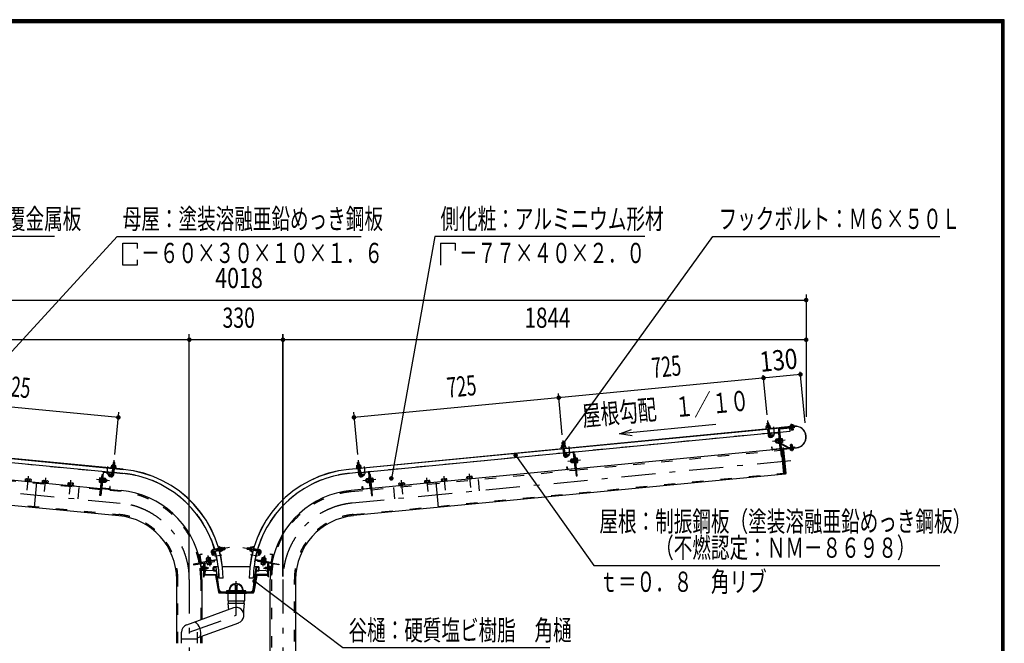
# Model space of a CAD drawing. Extents: x -22513 to 40880, y 700 to 28840.
# Drawn here: x 28735 to 40880, y 21154 to 28840 of the extents above; entities that cross this region are included whole.
import ezdxf
from ezdxf.enums import TextEntityAlignment as Align

# ---------------------------------------------------------------- set-up
doc = ezdxf.new("R2010")
doc.units = 0
doc.header["$LTSCALE"] = 70
doc.header["$MEASUREMENT"] = 0
doc.linetypes.add('CENTER2', pattern=[24, 12, -5, 2, -5])
doc.linetypes.add('DASHED2', pattern=[10, 4, -6])
for name, color, linetype in [('2-02BOLD', 7, 'CONTINUOUS'), ('2-12HIDDEN', 7, 'CONTINUOUS'), ('2-22CENTER', 7, 'CONTINUOUS'), ('2-42THIN', 7, 'CONTINUOUS'), ('2-52DIM', 7, 'CONTINUOUS'), ('F-F1PAPER', 7, 'CONTINUOUS')]:
    doc.layers.add(name, color=color, linetype=linetype)
doc.styles.get("Standard").update_dxf_attribs({"font": 'txt.shx', "bigfont": 'extfont.shx'})

msp = doc.modelspace()

# ---------------------------------------------------------------- linework, layer by layer
at = {"layer": '2-02BOLD', "color": 7, "linetype": 'Continuous', "ltscale": 0.5}
for p, q in [((30013, 23299), (24520, 23827)), ((24578, 23820), (30013, 23297)), ((32797, 23299), (38290, 23827)), ((38232, 23820), (32797, 23297)), ((37953, 23866), (37974, 23868)), ((37955, 23833), (37957, 23815)), ((37980, 23817), (37978, 23835)), ((38232, 23817), (38232, 23822)), ((38249, 23831), (38248, 23843)), ((38249, 23818), (38249, 23824)), ((38253, 23782), (38251, 23807)), ((38269, 23833), (38268, 23845)), ((38270, 23826), (38270, 23821)), ((35460, 23502), (37965, 23743)), ((37960, 23794), (37967, 23717)), ((37964, 23756), (37985, 23758)), ((37988, 23719), (37981, 23796)), ((37986, 23745), (38097, 23756)), ((37999, 23736), (38002, 23712)), ((38004, 23742), (38087, 23750)), ((38037, 23711), (38015, 23695)), ((38093, 23745), (38111, 23558)), ((38112, 23722), (38101, 23721)), ((38106, 23786), (38121, 23626)), ((38106, 23786), (38158, 23238)), ((35448, 23624), (35427, 23622)), ((35430, 23590), (35431, 23572)), ((35454, 23574), (35452, 23592)), ((38061, 23632), (38058, 23659)), ((38088, 23661), (38068, 23659)), ((38070, 23633), (38091, 23635)), ((38089, 23655), (38096, 23649)), ((38097, 23642), (38089, 23648)), ((38140, 23666), (38123, 23665)), ((38217, 23558), (38123, 23609)), ((38124, 23621), (38222, 23568)), ((38125, 23639), (38142, 23640)), ((38315, 23564), (38158, 23549)), ((38158, 23547), (38315, 23562)), ((29876, 23259), (27371, 23500)), ((32934, 23259), (35439, 23500)), ((35434, 23551), (35442, 23474)), ((35438, 23513), (35459, 23515)), ((35462, 23476), (35455, 23553)), ((35561, 23506), (35479, 23498)), ((35585, 23315), (35567, 23501)), ((35586, 23479), (35575, 23478)), ((38117, 23547), (35603, 23305)), ((38106, 23552), (38023, 23544)), ((38249, 23538), (38248, 23550)), ((38268, 23552), (38269, 23540)), ((29883, 23349), (29882, 23331)), ((29904, 23329), (29906, 23347)), ((32904, 23347), (32905, 23329)), ((32928, 23331), (32926, 23349)), ((35540, 23417), (35533, 23416)), ((35541, 23429), (35561, 23431)), ((35542, 23416), (35562, 23418)), ((35565, 23392), (35545, 23390)), ((35561, 23432), (35568, 23433)), ((35563, 23412), (35570, 23406)), ((35571, 23399), (35564, 23405)), ((35568, 23435), (35573, 23436)), ((35597, 23422), (35614, 23423)), ((35616, 23397), (35600, 23395)), ((24634, 23239), (29958, 22727)), ((27218, 23304), (29733, 23062)), ((29750, 23236), (29761, 23235)), ((29751, 23071), (29769, 23258)), ((29775, 23263), (29857, 23255)), ((29881, 23310), (29873, 23233)), ((29898, 23270), (29877, 23272)), ((29894, 23231), (29901, 23308)), ((30008, 23246), (29897, 23257)), ((32913, 23257), (32802, 23246)), ((32916, 23231), (32908, 23308)), ((32933, 23272), (32912, 23270)), ((32929, 23310), (32937, 23233)), ((33035, 23263), (32953, 23255)), ((33059, 23071), (33041, 23258)), ((33060, 23236), (33049, 23235)), ((35592, 23304), (33077, 23062)), ((34267, 23183), (34265, 23205)), ((34300, 23208), (34302, 23187)), ((35498, 23301), (35580, 23308)), ((28824, 23178), (28822, 23157)), ((28856, 23153), (28858, 23175)), ((28943, 23138), (28913, 22827)), ((29033, 23158), (29031, 23136)), ((29065, 23133), (29067, 23154)), ((29325, 23108), (29324, 23101)), ((29344, 23106), (29346, 23128)), ((29381, 23124), (29379, 23103)), ((29396, 23101), (29398, 23123)), ((29736, 23152), (29719, 23154)), ((29722, 23180), (29738, 23178)), ((29762, 23133), (29757, 23134)), ((29764, 23156), (29772, 23162)), ((29765, 23163), (29773, 23169)), ((29768, 23190), (29775, 23189)), ((29791, 23147), (29771, 23149)), ((29773, 23175), (29794, 23173)), ((29795, 23186), (29775, 23188)), ((33015, 23186), (33035, 23188)), ((33036, 23175), (33016, 23173)), ((33019, 23147), (33039, 23149)), ((33042, 23190), (33035, 23189)), ((33045, 23163), (33037, 23169)), ((33045, 23156), (33038, 23162)), ((33048, 23133), (33053, 23134)), ((33088, 23180), (33071, 23178)), ((33074, 23152), (33091, 23154)), ((33414, 23101), (33412, 23123)), ((33429, 23124), (33431, 23103)), ((33465, 23106), (33463, 23128)), ((33485, 23108), (33486, 23101)), ((33745, 23133), (33743, 23154)), ((33777, 23158), (33779, 23136)), ((33867, 23138), (33897, 22827)), ((33954, 23153), (33952, 23175)), ((33986, 23178), (33988, 23157)), ((29744, 23061), (29988, 23037)), ((29838, 23057), (29756, 23065)), ((33066, 23061), (32822, 23037)), ((32972, 23057), (33054, 23065)), ((30964, 22156), (30949, 22238)), ((30955, 22239), (30969, 22157)), ((30959, 22251), (30982, 22255)), ((31144, 22278), (31121, 22273)), ((31190, 22321), (31122, 22309)), ((31126, 22286), (31196, 22298)), ((31165, 22192), (31151, 22272)), ((31170, 22294), (31166, 22317)), ((31230, 22328), (31212, 22325)), ((31216, 22302), (31234, 22305)), ((31262, 22333), (31232, 22327)), ((31544, 22312), (31547, 22333)), ((31593, 22302), (31576, 22305)), ((31580, 22328), (31597, 22325)), ((31684, 22286), (31613, 22298)), ((31620, 22321), (31688, 22309)), ((31640, 22294), (31644, 22317)), ((31645, 22192), (31659, 22272)), ((31666, 22278), (31689, 22273)), ((31828, 22255), (31851, 22251)), ((31840, 22157), (31855, 22239)), ((31860, 22238), (31846, 22156)), ((30976, 22153), (31161, 22185)), ((31009, 21975), (31009, 22141)), ((31009, 22133), (31017, 22133)), ((31017, 22133), (31017, 22003)), ((31039, 22169), (31038, 22176)), ((31045, 22142), (31048, 22125)), ((31051, 22179), (31048, 22199)), ((31060, 22128), (31058, 22144)), ((31059, 22173), (31064, 22181)), ((31071, 22182), (31066, 22174)), ((31074, 22203), (31077, 22183)), ((31083, 22149), (31086, 22132)), ((31095, 22179), (31096, 22174)), ((31099, 22157), (31100, 22152)), ((31649, 22185), (31834, 22153)), ((31723, 22132), (31726, 22149)), ((31732, 22183), (31736, 22203)), ((31738, 22182), (31744, 22174)), ((31751, 22173), (31745, 22181)), ((31752, 22144), (31749, 22128)), ((31758, 22179), (31762, 22199)), ((31763, 22201), (31764, 22208)), ((31808, 21975), (31808, 22140)), ((30996, 22101), (30983, 22101)), ((30983, 22090), (30996, 22090)), ((30996, 22070), (30983, 22070)), ((30996, 22058), (31001, 22058)), ((31017, 22091), (31045, 22091)), ((31045, 22070), (31017, 22070)), ((31019, 22001), (31148, 22001)), ((31148, 21993), (31019, 21993)), ((31123, 22053), (31031, 22045)), ((31123, 22054), (31123, 22089)), ((31128, 22089), (31128, 22054)), ((31184, 22098), (31132, 22098)), ((31132, 22093), (31150, 22093)), ((31155, 22051), (31132, 22051)), ((31132, 22045), (31157, 22045)), ((31150, 21991), (31187, 21783)), ((31154, 22090), (31159, 22055)), ((31195, 21784), (31158, 21993)), ((31195, 21818), (31159, 22090)), ((31160, 22042), (31193, 21798)), ((31573, 22098), (31237, 22098)), ((31614, 21818), (31651, 22090)), ((31615, 21784), (31652, 21993)), ((31650, 22042), (31617, 21798)), ((31660, 21991), (31623, 21783)), ((31678, 22098), (31626, 22098)), ((31656, 22090), (31651, 22055)), ((31653, 22045), (31678, 22045)), ((31678, 22051), (31655, 22051)), ((31659, 22093), (31678, 22093)), ((31791, 22001), (31662, 22001)), ((31662, 21993), (31791, 21993)), ((31681, 22089), (31681, 22054)), ((31687, 22054), (31687, 22089)), ((31779, 22045), (31687, 22053)), ((31765, 22091), (31792, 22091)), ((31814, 22090), (31826, 22090)), ((31826, 22070), (31814, 22070)), ((30671, 21154), (30671, 21941)), ((30983, 21941), (30983, 21448)), ((31193, 21959), (31246, 21959)), ((31391, 21868), (31391, 21809)), ((31419, 21809), (31419, 21868)), ((31564, 21959), (31617, 21959)), ((31826, 20478), (31826, 21941)), ((32138, 21941), (32138, 20478)), ((31613, 21783), (31196, 21783)), ((31196, 21775), (31279, 21775)), ((31230, 21788), (31580, 21788)), ((31279, 21783), (31279, 21772)), ((31279, 21772), (31531, 21772)), ((31300, 21772), (31300, 21677)), ((31524, 21788), (31524, 21799)), ((31531, 21772), (31531, 21783)), ((31531, 21775), (31613, 21775)), ((31309, 21643), (31309, 21677)), ((31501, 21677), (31501, 21643)), ((31372, 21589), (30794, 21379)), ((30924, 21221), (31438, 21408)), ((30731, 21154), (30731, 21289)), ((30924, 21289), (30924, 21154)), ((30731, 21210), (30924, 21210)), ((30983, 21243), (30983, 21154))]:
    msp.add_line(p, q, dxfattribs=at)
for points in [[(37996, 23819), (37997, 23813), (37941, 23808), (37941, 23814), (37996, 23819)], [(37946, 23814), (37944, 23832), (37947, 23834), (37986, 23838), (37989, 23836), (37991, 23818)], [(37977, 23837), (37974, 23868), (37972, 23869), (37955, 23867), (37953, 23866), (37956, 23835)], [(38109, 23756), (38237, 23768), (38233, 23806)], [(38111, 23805), (38288, 23822), (38289, 23811), (38112, 23794)], [(38290, 23829), (38127, 23814), (38127, 23812)], [(38240, 23844), (38237, 23842), (38239, 23830)], [(38237, 23830), (38237, 23824), (38281, 23828), (38281, 23834), (38237, 23830)], [(38240, 23844), (38274, 23847), (38278, 23846), (38279, 23834)], [(38271, 23809), (38274, 23784), (38271, 23780), (38257, 23779), (38253, 23782), (38274, 23784)], [(38002, 23712), (37996, 23711), (37994, 23735)], [(38003, 23713), (38025, 23728), (38037, 23711)], [(38094, 23785), (38126, 23460), (38137, 23461)], [(35470, 23576), (35471, 23570), (35415, 23565), (35415, 23570), (35470, 23576)], [(35420, 23571), (35418, 23589), (35421, 23591), (35460, 23594), (35463, 23593), (35465, 23575)], [(35451, 23594), (35448, 23624), (35446, 23626), (35429, 23624), (35427, 23622), (35430, 23592)], [(38017, 23549), (38015, 23572), (38009, 23572), (38012, 23548)], [(38065, 23660), (38058, 23659), (38054, 23654), (38055, 23636), (38061, 23632), (38068, 23632)], [(38092, 23622), (38072, 23620), (38069, 23624), (38065, 23668), (38067, 23673), (38087, 23675)], [(38094, 23676), (38087, 23676), (38092, 23621), (38099, 23622)], [(38105, 23620), (38099, 23619), (38093, 23679), (38099, 23679)], [(38121, 23622), (38127, 23622), (38121, 23681), (38116, 23681)], [(38122, 23678), (38138, 23679), (38141, 23676), (38145, 23632), (38143, 23627), (38127, 23626)], [(38154, 23552), (38152, 23568), (38151, 23568), (38152, 23552)], [(38226, 23567), (38291, 23574), (38292, 23562), (38228, 23556)], [(38263, 23601), (38260, 23604), (38246, 23603), (38243, 23599)], [(38245, 23569), (38243, 23599), (38263, 23601), (38266, 23571)], [(38146, 23550), (38157, 23540), (38185, 23251), (38176, 23239), (32852, 22727)], [(35474, 23492), (35476, 23469), (35470, 23468), (35468, 23492)], [(35477, 23469), (35499, 23485), (35511, 23468), (35489, 23452)], [(35572, 23502), (35600, 23217), (35611, 23218), (35586, 23479)], [(38176, 23239), (38146, 23550), (38129, 23548)], [(38235, 23555), (38236, 23549), (38279, 23553), (38279, 23559), (38235, 23555)], [(38238, 23549), (38239, 23537), (38242, 23536), (38276, 23539), (38279, 23541), (38278, 23553)], [(29921, 23327), (29920, 23322), (29865, 23327), (29865, 23332), (29921, 23327)], [(29870, 23332), (29872, 23350), (29875, 23351), (29914, 23348), (29917, 23345), (29916, 23328)], [(29905, 23348), (29908, 23379), (29887, 23381), (29884, 23350)], [(29908, 23379), (29907, 23381), (29889, 23383), (29887, 23381)], [(32889, 23322), (32945, 23327), (32945, 23332), (32889, 23327), (32889, 23322)], [(32894, 23328), (32892, 23345), (32895, 23348), (32934, 23351), (32938, 23350), (32939, 23332)], [(32901, 23379), (32903, 23381), (32920, 23383), (32922, 23381)], [(32925, 23350), (32922, 23381), (32901, 23379), (32904, 23348)], [(35486, 23305), (35484, 23329), (35489, 23329), (35492, 23306)], [(35542, 23389), (35535, 23388), (35533, 23416), (35528, 23411), (35530, 23393), (35535, 23388)], [(35543, 23381), (35539, 23425), (35541, 23429)], [(35566, 23379), (35546, 23377), (35543, 23381)], [(35573, 23379), (35566, 23378), (35561, 23432)], [(35568, 23435), (35573, 23376), (35579, 23377)], [(35590, 23438), (35595, 23438), (35601, 23379), (35596, 23378)], [(35601, 23382), (35618, 23384), (35620, 23388), (35615, 23432), (35613, 23436), (35596, 23435)], [(29763, 23259), (29736, 22974), (29724, 22975), (29750, 23236)], [(29859, 23226), (29836, 23242), (29824, 23225), (29846, 23209)], [(29862, 23249), (29860, 23225), (29865, 23225), (29868, 23249)], [(32948, 23249), (32950, 23225), (32944, 23225), (32942, 23249)], [(32951, 23226), (32973, 23242), (32986, 23225), (32963, 23209)], [(33047, 23259), (33074, 22974), (33085, 22975), (33060, 23236)], [(34319, 23188), (34317, 23210), (34311, 23212), (34253, 23207), (34248, 23203), (34250, 23182)], [(28875, 23144), (28875, 23151), (28802, 23158), (28802, 23151)], [(28805, 23158), (28807, 23179), (28812, 23182), (28870, 23177), (28875, 23173), (28873, 23152)], [(29084, 23124), (29085, 23131), (29011, 23138), (29011, 23131)], [(29014, 23138), (29016, 23159), (29022, 23162), (29079, 23156), (29084, 23153), (29082, 23132)], [(29325, 23108), (29398, 23101), (29397, 23094)], [(29398, 23123), (29393, 23126), (29335, 23132), (29329, 23129), (29327, 23108)], [(29740, 23191), (29723, 23193), (29720, 23189), (29716, 23145), (29718, 23141), (29735, 23139)], [(29740, 23135), (29734, 23136), (29740, 23195), (29746, 23194)], [(29762, 23133), (29768, 23192), (29762, 23193)], [(29775, 23189), (29769, 23135), (29762, 23135)], [(29793, 23138), (29790, 23134), (29770, 23136)], [(29793, 23138), (29797, 23182), (29795, 23186)], [(29796, 23174), (29803, 23173), (29800, 23145), (29793, 23146)], [(29803, 23173), (29808, 23167), (29806, 23150), (29800, 23145)], [(29850, 23062), (29852, 23086), (29846, 23086), (29844, 23062)], [(32960, 23062), (32958, 23086), (32963, 23086), (32966, 23062)], [(33007, 23173), (33002, 23167), (33004, 23150), (33009, 23145)], [(33014, 23174), (33007, 23173), (33009, 23145), (33016, 23146)], [(33017, 23138), (33013, 23182), (33015, 23186)], [(33017, 23138), (33020, 23134), (33040, 23136)], [(33035, 23189), (33040, 23135), (33047, 23135)], [(33048, 23133), (33042, 23192), (33047, 23193)], [(33070, 23135), (33075, 23136), (33070, 23195), (33064, 23194)], [(33070, 23191), (33087, 23193), (33090, 23189), (33094, 23145), (33092, 23141), (33075, 23139)], [(33412, 23123), (33417, 23126), (33475, 23132), (33480, 23129), (33482, 23108)], [(33485, 23108), (33412, 23101), (33412, 23094)], [(33726, 23124), (33725, 23131), (33798, 23138), (33799, 23131)], [(33796, 23138), (33794, 23159), (33788, 23162), (33731, 23156), (33726, 23153), (33728, 23132)], [(33935, 23144), (33934, 23151), (34007, 23158), (34008, 23151)], [(34005, 23158), (34003, 23179), (33997, 23182), (33940, 23177), (33935, 23173), (33937, 23152)], [(34249, 23175), (34248, 23182), (34321, 23189), (34322, 23182)], [(30982, 22255), (30983, 22249), (30959, 22245)], [(31121, 22273), (31139, 22252), (31121, 22237), (31103, 22258)], [(31121, 22273), (31120, 22279), (31143, 22283)], [(31219, 22286), (31214, 22285), (31204, 22340), (31209, 22341), (31219, 22286)], [(31210, 22336), (31228, 22339), (31230, 22336), (31237, 22297), (31236, 22294), (31218, 22291)], [(31236, 22306), (31266, 22312), (31267, 22314), (31264, 22331), (31262, 22333), (31266, 22312)], [(31574, 22306), (31544, 22312), (31542, 22314), (31545, 22331), (31547, 22333), (31578, 22327)], [(31599, 22336), (31582, 22339), (31579, 22336), (31573, 22297), (31574, 22294), (31591, 22291)], [(31591, 22286), (31596, 22285), (31606, 22340), (31600, 22341), (31591, 22286)], [(31689, 22273), (31690, 22279), (31666, 22283)], [(31689, 22273), (31671, 22252), (31689, 22237), (31707, 22258)], [(31850, 22245), (31827, 22249), (31828, 22255)], [(31162, 22180), (30878, 22130), (30880, 22119)], [(30880, 22119), (31138, 22164), (31136, 22175)], [(31001, 22140), (31001, 21975), (31009, 21975)], [(31090, 22186), (31087, 22206), (31082, 22207), (31039, 22200), (31035, 22196), (31039, 22176)], [(31095, 22179), (31036, 22169), (31037, 22163)], [(31038, 22176), (31091, 22186), (31093, 22179)], [(31100, 22152), (31041, 22141), (31040, 22147)], [(31045, 22208), (31050, 22214), (31067, 22217), (31073, 22213)], [(31047, 22201), (31045, 22208), (31073, 22213), (31074, 22206)], [(31048, 22125), (31052, 22124), (31096, 22131), (31099, 22135), (31096, 22151)], [(31648, 22180), (31932, 22130), (31930, 22119), (31671, 22164), (31673, 22175)], [(31770, 22147), (31769, 22141), (31710, 22152), (31711, 22157)], [(31713, 22151), (31710, 22135), (31714, 22131), (31758, 22124), (31762, 22125), (31765, 22142)], [(31772, 22163), (31773, 22169), (31715, 22179), (31714, 22174)], [(31717, 22179), (31718, 22186), (31772, 22176), (31771, 22169)], [(31771, 22176), (31775, 22196), (31771, 22200), (31728, 22207), (31723, 22206), (31719, 22186)], [(31736, 22206), (31737, 22213), (31764, 22208), (31760, 22214), (31743, 22217), (31737, 22213)], [(31800, 22133), (31792, 22133), (31792, 22003)], [(31808, 21975), (31800, 21975), (31800, 22141)], [(30983, 22101), (30982, 22097), (30982, 22063), (30983, 22060), (30996, 22060)], [(30996, 22058), (30996, 22102), (31001, 22102)], [(31045, 22091), (31048, 22087), (31048, 22073), (31045, 22070), (31045, 22091)], [(31792, 22070), (31765, 22070), (31762, 22073), (31762, 22087), (31765, 22091), (31765, 22070)], [(31808, 22102), (31814, 22102), (31814, 22058), (31808, 22058)], [(31814, 22060), (31826, 22060), (31828, 22063), (31828, 22097), (31826, 22101), (31814, 22101)], [(31524, 21788), (31524, 21799), (31286, 21799), (31286, 21788)], [(31300, 21677), (31510, 21677), (31510, 21772)], [(31501, 21499), (31501, 21566), (31508, 21643), (31302, 21643), (31309, 21566)]]:
    msp.add_lwpolyline(points, dxfattribs=at)
for centre, radius, start, end in [((37945, 23801), 7, 95.4994, 275.4994), ((37950, 23824), 10.1, 61.1158, 121.1158), ((37970, 23798), 37.6, 77.912, 113.088), ((37984, 23827), 10.1, 69.8843, 129.8843), ((37994, 23806), 7, 275.5002, 455.5002), ((38113, 23787), 18.2, 95.5, 185.5), ((38243, 23836), 8.11, 56.9164, 95.4478), ((38260, 23816), 29.8, 75.6187, 115.2792), ((38273, 23839), 8.11, 95.4478, 133.9941), ((38302, 23696), 134, 275.5, 455.5), ((38302, 23696), 132, 275.5, 455.5), ((37997, 23720), 30.2, 185.5, 305.5), ((37997, 23720), 9.19, 185.5, 305.5), ((38005, 23736), 11.2, 95.4988, 185.4986), ((38005, 23736), 5.6, 95.4988, 185.4908), ((38087, 23744), 11.2, 5.5027, 95.5027), ((38087, 23744), 5.6, 5.5027, 95.5027), ((38113, 23787), 7, 95.5, 185.5), ((35419, 23558), 7, 95.4994, 275.4994), ((35425, 23581), 10.1, 61.1158, 121.1158), ((35444, 23555), 37.6, 77.912, 113.088), ((35459, 23584), 10.1, 69.8843, 129.8843), ((35468, 23563), 7, 275.5002, 455.5002), ((38075, 23667), 10.1, 185.5009, 226.2278), ((38103, 23650), 36.6, 164.4755, 206.5264), ((38079, 23628), 10.1, 144.7741, 185.5009), ((38127, 23626), 6.3, 226.241, 241.794), ((38131, 23672), 10.1, 324.7741, 365.5009), ((38107, 23650), 36.6, 344.4755, 386.5264), ((38135, 23633), 10.1, 5.5009, 46.2278), ((38226, 23574), 7, 241.8155, 275.5), ((35472, 23477), 30.2, 185.5, 305.5), ((35472, 23477), 9.19, 185.5, 305.5), ((35479, 23493), 11.2, 95.4988, 185.4986), ((35479, 23493), 5.6, 95.4988, 185.4908), ((35561, 23501), 11.2, 5.5027, 95.5027), ((35561, 23501), 5.6, 5.5027, 95.5027), ((38023, 23549), 11.2, 185.4979, 275.5005), ((38023, 23549), 5.6, 185.4908, 275.5005), ((38105, 23557), 5.6, 275.5116, 365.5027), ((38105, 23557), 11.2, 275.5116, 365.5027), ((38157, 23552), 5.25, 185.5, 275.5), ((38157, 23552), 3.5, 185.5, 275.5), ((38226, 23574), 18.2, 241.8121, 275.5), ((38243, 23544), 8.11, 275.4478, 313.9941), ((38256, 23567), 29.8, 255.6187, 295.2792), ((38273, 23547), 8.11, 236.9164, 275.4478), ((29867, 23320), 7, 84.4998, 264.4998), ((29877, 23341), 10.1, 50.1157, 110.1157), ((29891, 23312), 37.6, 66.912, 102.088), ((29911, 23338), 10.1, 58.8842, 118.8842), ((29916, 23315), 7, 264.5006, 444.5006), ((32894, 23315), 7, 95.4994, 275.4994), ((32899, 23338), 10.1, 61.1158, 121.1158), ((32918, 23312), 37.6, 77.912, 113.088), ((32933, 23341), 10.1, 69.8843, 129.8843), ((32942, 23320), 7, 275.5002, 455.5002), ((35549, 23424), 10.1, 185.5009, 226.2278), ((35577, 23406), 36.6, 164.4755, 206.5264), ((35553, 23384), 10.1, 144.7741, 185.5009), ((35606, 23429), 10.1, 324.7741, 365.5009), ((35581, 23407), 36.6, 344.4755, 386.5264), ((35609, 23390), 10.1, 5.5009, 46.2278), ((29774, 23258), 11.2, 84.4973, 174.4973), ((29774, 23258), 5.6, 84.4973, 174.4973), ((29864, 23234), 30.2, 234.5, 354.5), ((29856, 23250), 5.6, 354.5092, 444.5012), ((29856, 23250), 11.2, 354.5014, 444.5012), ((29864, 23234), 9.19, 234.5, 354.5), ((29882, 21941), 1311, 16.4324, 84.5), ((29882, 21941), 1363, 0.73, 84.5), ((29882, 21941), 1362, 0.7309, 84.5), ((32927, 21941), 1363, 95.5, 179.27), ((32927, 21941), 1362, 95.5, 179.2691), ((32927, 21941), 1311, 95.5, 163.5676), ((32946, 23234), 30.2, 185.5, 305.5), ((32946, 23234), 9.19, 185.5, 305.5), ((32953, 23250), 11.2, 95.4988, 185.4986), ((32953, 23250), 5.6, 95.4988, 185.4908), ((33036, 23258), 11.2, 5.5027, 95.5027), ((33036, 23258), 5.6, 5.5027, 95.5027), ((34258, 23194), 13.2, 55.0717, 95.5), ((34287, 23162), 48.2, 74.6357, 116.3643), ((34309, 23199), 13.2, 95.5, 135.9312), ((35497, 23306), 11.2, 185.4979, 275.5005), ((35497, 23306), 5.6, 185.4908, 275.5005), ((35579, 23314), 5.6, 275.5116, 365.5027), ((35579, 23314), 11.2, 275.5116, 365.5027), ((28814, 23169), 13.2, 44.0688, 84.5), ((28837, 23131), 48.2, 63.6357, 105.3643), ((28866, 23164), 13.2, 84.5, 124.9283), ((29023, 23148), 13.2, 44.0688, 84.5), ((29046, 23111), 48.2, 63.6357, 105.3643), ((29075, 23144), 13.2, 84.5, 124.9283), ((29337, 23118), 13.2, 44.0688, 84.5), ((29359, 23081), 48.2, 63.6357, 105.3643), ((29388, 23113), 13.2, 84.5, 124.9283), ((29726, 23147), 10.1, 133.7722, 174.4991), ((29755, 23164), 36.6, 153.4736, 195.5245), ((29730, 23186), 10.1, 174.4991, 215.2259), ((29758, 23163), 36.6, 333.4736, 375.5245), ((29783, 23141), 10.1, 354.4991, 395.2259), ((29787, 23180), 10.1, 313.7722, 354.4991), ((33023, 23180), 10.1, 185.5009, 226.2278), ((33051, 23163), 36.6, 164.4755, 206.5264), ((33027, 23141), 10.1, 144.7741, 185.5009), ((33080, 23186), 10.1, 324.7741, 365.5009), ((33055, 23164), 36.6, 344.4755, 386.5264), ((33084, 23147), 10.1, 5.5009, 46.2278), ((33422, 23113), 13.2, 55.0717, 95.5), ((33451, 23081), 48.2, 74.6357, 116.3643), ((33473, 23118), 13.2, 95.5, 135.9312), ((33735, 23144), 13.2, 55.0717, 95.5), ((33764, 23111), 48.2, 74.6357, 116.3643), ((33786, 23148), 13.2, 95.5, 135.9312), ((33944, 23164), 13.2, 55.0717, 95.5), ((33973, 23131), 48.2, 74.6357, 116.3643), ((33995, 23169), 13.2, 95.5, 135.9312), ((29756, 23071), 11.2, 174.4973, 264.4884), ((29756, 23071), 5.6, 174.4973, 264.4884), ((29838, 23063), 11.2, 264.4995, 354.5021), ((29838, 23063), 5.6, 264.4995, 354.5092), ((29882, 21941), 1101, 10.6532, 84.5), ((32927, 21941), 1101, 95.5, 169.3468), ((32971, 23063), 11.2, 185.4979, 275.5005), ((32971, 23063), 5.6, 185.4908, 275.5005), ((33054, 23071), 5.6, 275.5116, 365.5027), ((33054, 23071), 11.2, 275.5116, 365.5027), ((29882, 21941), 789, 0, 84.5), ((32927, 21941), 789, 95.5, 180), ((30960, 22239), 11.2, 100.0031, 190.0021), ((30960, 22239), 5.6, 100.0065, 190.0065), ((31127, 22278), 31.5, 99.9985, 220.0009), ((31127, 22278), 7.87, 100.0025, 220.0025), ((31145, 22272), 11.2, 75.3463, 100.002), ((31145, 22272), 5.6, 14.6799, 100.0068), ((29882, 21941), 1311, 0.7592, 15.3943), ((31196, 22335), 8.33, 10.0147, 190.0147), ((31207, 22287), 5.89, 190.0077, 370.0077), ((31221, 22332), 10.1, 335.6232, 395.6232), ((31197, 22310), 37.6, 352.4195, 387.5955), ((31227, 22298), 10.1, 344.3918, 404.3918), ((31583, 22298), 10.1, 135.6082, 195.6082), ((31613, 22310), 37.6, 152.4045, 187.5805), ((31589, 22332), 10.1, 144.3768, 204.3768), ((31602, 22287), 5.89, 169.9923, 349.9923), ((31613, 22335), 8.33, 349.9853, 529.9853), ((32927, 21941), 1311, 164.6057, 179.2408), ((31665, 22272), 5.6, 79.9932, 165.3201), ((31665, 22272), 11.2, 79.998, 104.6537), ((31683, 22278), 7.87, 319.9975, 439.9975), ((31683, 22278), 31.5, 319.9991, 440.0015), ((31849, 22239), 5.6, 349.9935, 439.9935), ((31849, 22239), 11.2, 349.9979, 439.9969), ((30975, 22158), 11.2, 190.011, 280.0021), ((29882, 21941), 1101, 7.7531, 10.0701), ((29882, 21941), 1101, 0, 10.0701), ((30975, 22158), 5.6, 190.0154, 280.0065), ((31043, 22190), 10.1, 59.2759, 100.0027), ((31067, 22167), 36.6, 78.9745, 121.0254), ((31053, 22134), 10.1, 280.0027, 320.7296), ((31067, 22164), 36.6, 258.9745, 301.0254), ((31082, 22197), 10.1, 100.0027, 140.7296), ((31091, 22141), 10.1, 239.2759, 280.0027), ((31160, 22191), 5.6, 280.0065, 370.0065), ((31160, 22191), 11.2, 280.0022, 340.3739), ((31650, 22191), 11.2, 199.6261, 259.9978), ((31650, 22191), 5.6, 169.9935, 259.9935), ((31718, 22141), 10.1, 259.9973, 300.7241), ((31742, 22164), 36.6, 238.9746, 281.0255), ((31728, 22197), 10.1, 39.2704, 79.9973), ((31743, 22167), 36.6, 58.9746, 101.0255), ((31757, 22134), 10.1, 219.2704, 259.9973), ((31767, 22190), 10.1, 79.9973, 120.7241), ((32927, 21941), 1101, 169.9299, 180), ((31835, 22158), 11.2, 259.9979, 349.989), ((31835, 22158), 5.6, 259.9935, 349.9846), ((32927, 21941), 1101, 169.9299, 172.2469), ((31025, 22097), 52.5, 187.7527, 213.9348), ((30990, 22095), 8.11, 180, 218.5314), ((31012, 22080), 29.8, 160.1687, 199.8291), ((30990, 22065), 8.11, 141.4538, 180), ((31025, 22097), 52.5, 224.4574, 242.8527), ((31019, 22003), 9.8, 180, 270), ((31025, 22097), 52.5, 261.3939, 276.4484), ((31019, 22003), 1.75, 180, 270), ((31132, 22089), 8.75, 90, 180), ((31132, 22054), 8.75, 180, 270), ((31132, 22089), 3.5, 90, 180), ((31132, 22054), 3.5, 180, 270), ((31148, 21991), 9.8, 10.0001, 90), ((31148, 21991), 1.75, 10.0002, 90), ((31150, 22089), 8.75, 7.602, 90), ((31150, 22089), 3.5, 7.6042, 90), ((31155, 22054), 3.5, 270, 367.6016), ((31157, 22042), 3.5, 7.6042, 90), ((31653, 22042), 3.5, 90, 172.3958), ((31659, 22089), 8.75, 90, 172.398), ((31655, 22054), 3.5, 172.3984, 270), ((31662, 21991), 9.8, 90, 169.9999), ((31659, 22089), 3.5, 90, 172.3958), ((31662, 21991), 1.75, 90, 169.9998), ((31678, 22089), 8.75, 0, 90), ((31678, 22089), 3.5, 0, 90), ((31678, 22054), 3.5, 270, 360), ((31678, 22054), 8.75, 270, 360), ((31784, 22097), 52.5, 263.5516, 278.6061), ((31791, 22003), 1.75, 270, 360), ((31791, 22003), 9.8, 270, 360), ((31784, 22097), 52.5, 297.1473, 315.5426), ((31820, 22095), 8.11, 321.4686, 360), ((31798, 22080), 29.8, 340.1709, 379.8313), ((31820, 22065), 8.11, 0, 38.5462), ((31784, 22097), 52.5, 326.0652, 352.2473), ((31405, 21799), 91, 0, 180), ((31405, 21799), 84, 109.4712, 180), ((31380, 21868), 10.5, 0, 109.4749), ((31429, 21868), 10.5, 70.5251, 180), ((31405, 21799), 84, 0, 70.5288), ((31196, 21785), 9.8, 190, 270), ((31210, 21800), 17.5, 187.6031, 270), ((31230, 21823), 35, 187.6029, 270), ((31196, 21785), 1.75, 190.0002, 270), ((31380, 21809), 10.5, 270, 360), ((31429, 21809), 10.5, 180, 270), ((31580, 21823), 35, 270, 352.3971), ((31600, 21800), 17.5, 270, 352.3969), ((31613, 21785), 1.75, 270, 349.9998), ((31613, 21785), 9.8, 270, 350), ((31405, 21499), 96.2, 289.999, 470.0006), ((30827, 21289), 96.2, 110.0018, 180), ((30814, 21284), 155, 341.6092, 418.3959)]:
    msp.add_arc(centre, radius, start, end, dxfattribs=at)
at = {"layer": '2-12HIDDEN', "color": 3, "linetype": 'DASHED2', "ltscale": 0.5}
for p, q in [((35460, 23504), (37965, 23745)), ((37986, 23747), (38097, 23758)), ((38108, 23757), (38237, 23770)), ((27371, 23502), (29876, 23261)), ((32934, 23261), (35439, 23502)), ((35604, 23290), (38119, 23533)), ((24653, 23252), (29959, 22741)), ((29731, 23047), (27217, 23289)), ((29897, 23259), (30008, 23248)), ((32913, 23259), (32802, 23248)), ((32850, 22741), (38157, 23252)), ((33078, 23047), (35593, 23289)), ((34391, 23174), (34418, 22892)), ((29464, 23073), (29437, 22792)), ((29986, 23023), (29743, 23046)), ((32823, 23023), (33067, 23046)), ((33346, 23073), (33373, 22792)), ((30686, 21154), (30686, 21941)), ((30969, 21941), (30969, 21443)), ((31841, 21941), (31841, 20478)), ((32124, 20478), (32124, 21941)), ((30969, 21154), (30969, 21238))]:
    msp.add_line(p, q, dxfattribs=at)
for centre, radius, start, end in [((29882, 21941), 1313, 16.4238, 84.5), ((32927, 21941), 1313, 95.5, 163.5762), ((29882, 21941), 1086, 10.6621, 84.5), ((32927, 21941), 1086, 95.5, 169.3379), ((29882, 21941), 804, 0, 84.5), ((32927, 21941), 804, 95.5, 180), ((29882, 21941), 1313, 0.7582, 15.3871), ((32927, 21941), 1313, 164.6129, 179.2418), ((29882, 21941), 1086, 0, 10.071), ((32927, 21941), 1086, 169.929, 180)]:
    msp.add_arc(centre, radius, start, end, dxfattribs=at)
at = {"layer": '2-22CENTER', "color": 3, "linetype": 'CENTER2', "ltscale": 0.5}
for p, q in [((37960, 23898), (37978, 23718)), ((38047, 23728), (38038, 23821)), ((38264, 23776), (38256, 23860)), ((38009, 23704), (38042, 23728)), ((35435, 23655), (35452, 23475)), ((35521, 23485), (35512, 23578)), ((38178, 23657), (38020, 23642)), ((38252, 23607), (38260, 23523)), ((35483, 23461), (35517, 23485)), ((24562, 23403), (29973, 22882)), ((29814, 23242), (29823, 23334)), ((29884, 23232), (29901, 23412)), ((38248, 23403), (32837, 22882)), ((32909, 23412), (32926, 23232)), ((32996, 23242), (32987, 23334)), ((35494, 23398), (35652, 23414)), ((28828, 23043), (28845, 23214)), ((29819, 23241), (29853, 23218)), ((32957, 23218), (32991, 23241)), ((33965, 23214), (33982, 23043)), ((34279, 23244), (34295, 23074)), ((29054, 23194), (29037, 23023)), ((29351, 22993), (29367, 23164)), ((29842, 23155), (29683, 23171)), ((33127, 23171), (32968, 23155)), ((33459, 22993), (33443, 23164)), ((33773, 23023), (33756, 23194)), ((31055, 22236), (31078, 22106)), ((31112, 22265), (31139, 22234)), ((31323, 22333), (31124, 22297)), ((31141, 22229), (31228, 22245)), ((31487, 22333), (31686, 22297)), ((31669, 22229), (31582, 22245)), ((31698, 22265), (31671, 22234)), ((31755, 22236), (31732, 22106)), ((31066, 22080), (30964, 22080)), ((30987, 22056), (31023, 22056)), ((31744, 22080), (31846, 22080)), ((31822, 22056), (31786, 22056)), ((30827, 21941), (30827, 12873)), ((31982, 21941), (31982, 12873))]:
    msp.add_line(p, q, dxfattribs=at)
msp.add_lwpolyline([(30827, 21289), (31405, 21499), (31405, 22098)], dxfattribs=at)
for centre, radius, start, end in [((37997, 23720), 19.7, 185.5, 305.5), ((35472, 23477), 19.7, 185.5, 305.5), ((29864, 23234), 19.7, 234.5, 354.5), ((32946, 23234), 19.7, 185.5, 305.5), ((29882, 21941), 945, 0, 84.5), ((32927, 21941), 945, 95.5, 180), ((31127, 22278), 19.7, 100.0024, 220), ((31683, 22278), 19.7, 320, 439.9976)]:
    msp.add_arc(centre, radius, start, end, dxfattribs=at)
at = {"layer": '2-42THIN', "color": 4, "linetype": 'Continuous', "ltscale": 0.5}
for p, q in [((37958, 23835), (37955, 23867)), ((37972, 23869), (37975, 23837)), ((38252, 23824), (38252, 23819)), ((38253, 23808), (38256, 23780)), ((38268, 23820), (38267, 23825)), ((38271, 23781), (38269, 23809)), ((37983, 23758), (37979, 23796)), ((37985, 23752), (37983, 23758)), ((35432, 23592), (35429, 23624)), ((35446, 23626), (35449, 23593)), ((38066, 23657), (38055, 23656)), ((38057, 23635), (38068, 23636)), ((38248, 23569), (38245, 23602)), ((38260, 23603), (38263, 23571)), ((29889, 23383), (29886, 23350)), ((29904, 23349), (29907, 23381)), ((32906, 23349), (32903, 23381)), ((32920, 23383), (32924, 23350)), ((35540, 23413), (35529, 23412)), ((35531, 23392), (35542, 23393)), ((29876, 23265), (29879, 23272)), ((29879, 23272), (29882, 23309)), ((29900, 23308), (29896, 23270)), ((29896, 23270), (29897, 23263)), ((32910, 23308), (32914, 23270)), ((32914, 23270), (32913, 23263)), ((32931, 23272), (32928, 23309)), ((32933, 23265), (32931, 23272)), ((29794, 23149), (29804, 23148)), ((29806, 23169), (29796, 23170)), ((33014, 23170), (33004, 23169)), ((33006, 23148), (33016, 23149)), ((31166, 22315), (31158, 22315)), ((31191, 22319), (31166, 22315)), ((31232, 22325), (31264, 22331)), ((31267, 22314), (31235, 22308)), ((31542, 22314), (31575, 22308)), ((31578, 22325), (31545, 22331)), ((31619, 22319), (31644, 22315)), ((31644, 22315), (31652, 22315)), ((31048, 22212), (31050, 22202)), ((31071, 22205), (31069, 22216)), ((31741, 22216), (31739, 22205)), ((31760, 22202), (31761, 22212)), ((31048, 22088), (31017, 22088)), ((31017, 22073), (31048, 22073)), ((31762, 22088), (31792, 22088)), ((31792, 22073), (31762, 22073))]:
    msp.add_line(p, q, dxfattribs=at)
for points in [[(37962, 23794), (37965, 23757), (37964, 23750)], [(35436, 23551), (35440, 23513), (35438, 23507)], [(35459, 23509), (35457, 23515), (35453, 23553)], [(31162, 22292), (31170, 22296), (31196, 22300)], [(31648, 22292), (31640, 22296), (31614, 22300)]]:
    msp.add_lwpolyline(points, dxfattribs=at)
at = {"layer": '2-52DIM', "color": 3, "linetype": 'Continuous', "ltscale": 0.5}
for p, q in [((27322, 23319), (29935, 26166)), ((29935, 26166), (32945, 26166)), ((33855, 26166), (33319, 23186)), ((36445, 26166), (33855, 26166)), ((33925, 26084), (33925, 25816)), ((30185, 25881), (30185, 25816)), ((24373, 25385), (38436, 25385)), ((38436, 25455), (38436, 23945)), ((30827, 21978), (30827, 24965)), ((31982, 21978), (31982, 24965)), ((31982, 24965), (31982, 21978)), ((38436, 24895), (24373, 24895)), ((29952, 23938), (24443, 24468)), ((38366, 24468), (32858, 23938)), ((37954, 23968), (37907, 24457)), ((38424, 23873), (38363, 24501)), ((35428, 23725), (35379, 24233)), ((29908, 23482), (29958, 24001)), ((32852, 24001), (32902, 23482)), ((36288, 23710), (36132, 23736))]:
    msp.add_line(p, q, dxfattribs=at)
for points in [[(29165, 26166), (25525, 26166), (24390, 23759)], [(35443, 23618), (37285, 26166), (40085, 26166)], [(30185, 25816), (30005, 25816), (30005, 26084), (30185, 26084), (30185, 26018)], [(33925, 26084), (34105, 26084), (34105, 25994)], [(37322, 23850), (36132, 23736), (36280, 23791)], [(34852, 23472), (35815, 22113), (40085, 22113)], [(35275, 21096), (32720, 21096), (31632, 21920)]]:
    msp.add_lwpolyline(points, dxfattribs=at)
at = {"layer": '2-52DIM', "color": 3, "linetype": 'Continuous', "ltscale": 0.5, "const_width": 28}
for points in [[(38422, 25385, 1), (38450, 25385, 1)], [(30813, 24895, 1), (30841, 24895, 1)], [(31968, 24895, 1), (31996, 24895, 1)], [(31968, 24895, 1), (31996, 24895, 1)], [(38422, 24895, 1), (38450, 24895, 1)], [(37896, 24424, 1), (37924, 24424, 1)], [(38352, 24468, 1), (38380, 24468, 1)], [(35370, 24181, 1), (35398, 24181, 1)], [(29938, 23938, 1), (29966, 23938, 1)], [(32844, 23938, 1), (32872, 23938, 1)], [(35429, 23618, 1), (35457, 23618, 1)], [(34838, 23472, 1), (34866, 23472, 1)], [(33305, 23186, 1), (33333, 23186, 1)], [(31618, 21920, 1), (31646, 21920, 1)]]:
    msp.add_lwpolyline(points, format="xyb", close=True, dxfattribs=at)
at = {"layer": 'F-F1PAPER', "color": 5, "linetype": 'Continuous', "ltscale": 0.5}
for points in [[(40880, 700), (40880, 28840), (700, 28840), (700, 700), (40880, 700)], [(40876, 704), (40876, 28836), (704, 28836), (704, 704), (40876, 704)], [(40873, 707), (707, 707), (707, 28833), (40873, 28833), (40873, 707)], [(40869, 711), (40869, 28830), (711, 28830), (711, 711), (40869, 711)], [(40866, 714), (714, 714), (714, 28826), (40866, 28826), (40866, 714)], [(40862, 718), (40862, 28822), (718, 28822), (718, 718), (40862, 718)], [(40859, 721), (721, 721), (721, 28819), (40859, 28819), (40859, 721)], [(40856, 725), (40856, 28816), (725, 28816), (725, 725), (40856, 725)], [(40852, 728), (40852, 28812), (728, 28812), (728, 728), (40852, 728)], [(40848, 732), (40848, 28808), (732, 28808), (732, 732), (40848, 732)], [(40845, 735), (735, 735), (735, 28805), (40845, 28805), (40845, 735)]]:
    msp.add_lwpolyline(points, dxfattribs=at)

# ---------------------------------------------------------------- texts
at = {"layer": '2-52DIM', "color": 3, "lineweight": -3, "ltscale": 0.5, "width": 0.676}
for s, height, p in [('軒先化粧：ポリ塩化ビニル被覆金属板', 248.71, (25595, 26261)), ('母屋：塗装溶融亜鉛めっき鋼板', 248.71, (30005, 26261)), ('側化粧：アルミニウム形材', 248.71, (33925, 26261)), ('フックボルト：Ｍ６×５０Ｌ', 248.71, (37355, 26261)), ('\u3000－６０×３０×１０×１．６', 248.71, (30005, 25841)), ('\u3000－７７×４０×２．０', 248.71, (33925, 25841)), ('屋根：制振鋼板（塗装溶融亜鉛めっき鋼板）', 248.71, (35885, 22532)), ('\u3000\u3000\u3000（不燃認定：ＮＭ－８６９８）', 248.71, (35885, 22208)), ('ｔ＝０．８\u3000角リブ', 248.7, (35885, 21788)), ('谷樋：硬質塩ビ樹脂\u3000角樋', 248.71, (32790, 21191))]:
    msp.add_text(s, height=height, dxfattribs=at).set_placement(p)
at = {"layer": '2-52DIM', "color": 3, "lineweight": -3, "ltscale": 0.5}
for s, width, p in [('4018', 0.78, (31440, 25455)), ('330', 0.707, (31436, 24965)), ('1844', 0.753, (35245, 24965))]:
    msp.add_text(s, height=248.7, dxfattribs=dict(at, width=width)).set_placement(p, align=Align.BOTTOM_CENTER)
for s, width, p in [('130', 0.824, (37875, 24498)), ('屋根勾配\u3000１／１０', 0.676, (35685, 23829))]:
    msp.add_text(s, height=248.7, rotation=5.5, dxfattribs=dict(at, width=width)).set_placement(p)
at = {"layer": '2-52DIM', "color": 3, "lineweight": -3, "ltscale": 0.5, "width": 0.644}
for rotation, p in [(5.5, (36730, 24363)), (-5.499, (28667, 24114)), (5.499, (34204, 24120))]:
    msp.add_text('725', height=248.7, rotation=rotation, dxfattribs=at).set_placement(p, align=Align.BOTTOM_CENTER)

doc.saveas('drawing.dxf')
